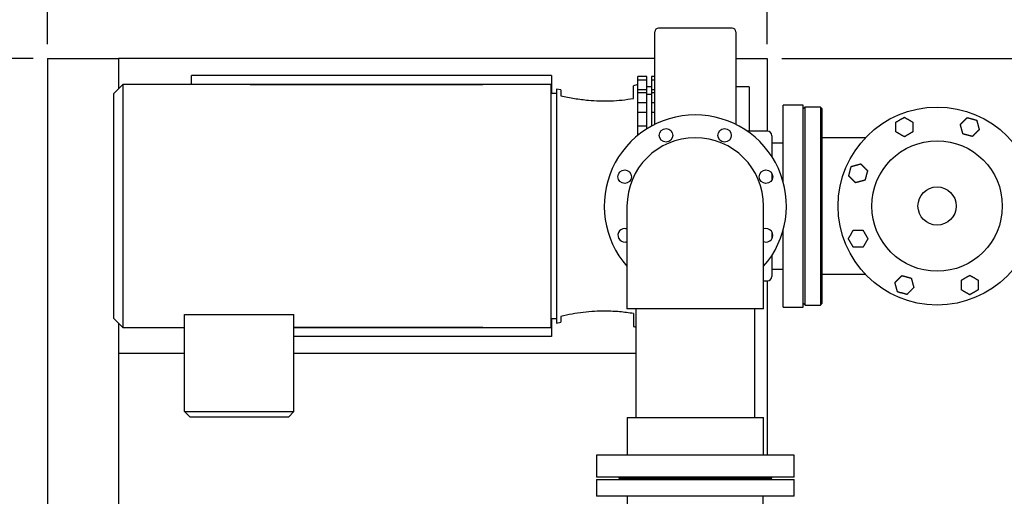
# Model space of a CAD drawing. Units: inches. Extents: x -3 to 341, y -4 to 264.
# Drawn here: x 50 to 104, y 190 to 217 of the extents above; entities that cross this region are included whole.
import ezdxf

# ---------------------------------------------------------------- set-up
doc = ezdxf.new("R2010")
doc.units = ezdxf.units.IN
doc.header["$MEASUREMENT"] = 0
doc.header["$PDSIZE"] = -1
doc.layers.add('DIMENSION', color=7, linetype='Continuous')
doc.dimstyles.get("Standard").update_dxf_attribs({"dimtxt": 0.18, "dimasz": 0.18, "dimexe": 0.18, "dimexo": 0.0625, "dimgap": 0.09, "dimtad": 0, "dimtih": 1, "dimtoh": 1, "dimdec": 4, "dimzin": 0, "dimdsep": 46, "dimtxsty": 'Standard', "dimcen": 0.09, "dimadec": 0, "dimazin": 0, "dimtfac": 1, "dimtdec": 4, "dimtofl": 0, "dimtmove": 0, "dimatfit": 3, "dimfxl": 0, "dimtolj": 1, "dimtzin": 0, "dimarcsym": 0})

# ---------------------------------------------------------------- blocks, each defined once
blk = doc.blocks.new('_D_4')
at = {"layer": 'Defpoints', "color": 0}
for p in [(91.274, 214.427), (110.701, 206.239), (118.228, 206.239)]:
    blk.add_point(p, dxfattribs=at)
at = {"layer": 'DIMENSION', "color": 0, "lineweight": -2}
for p, q in [((92.074, 214.427), (120.228, 214.427)), ((118.228, 212.347), (118.228, 212.293)), ((118.228, 208.319), (118.228, 208.373)), ((111.501, 206.239), (120.228, 206.239))]:
    blk.add_line(p, q, dxfattribs=at)
at = {"layer": 'DIMENSION', "color": 0}
for points in [[(118.575, 212.347), (117.881, 212.347), (118.228, 214.427)], [(117.881, 208.319), (118.575, 208.319), (118.228, 206.239)]]:
    blk.add_solid(points, dxfattribs=at)
at = {"layer": 'DIMENSION', "color": 0, "insert": (118.228, 211.333), "char_height": 2, "attachment_point": 2}
blk.add_mtext('\\A1;8.19', dxfattribs=at)
blk = doc.blocks.new('_D_5')
at = {"layer": 'Defpoints', "color": 0}
for p in [(51.274, 225.881), (51.274, 214.427), (91.274, 214.427)]:
    blk.add_point(p, dxfattribs=at)
at = {"layer": 'DIMENSION', "color": 0, "lineweight": -2}
for p, q in [((51.274, 215.227), (51.274, 227.881)), ((91.274, 215.227), (91.274, 227.881)), ((53.354, 225.881), (66.814, 225.881)), ((89.194, 225.881), (75.734, 225.881))]:
    blk.add_line(p, q, dxfattribs=at)
at = {"layer": 'DIMENSION', "color": 0}
for points in [[(53.354, 226.227), (53.354, 225.534), (51.274, 225.881)], [(89.194, 225.534), (89.194, 226.227), (91.274, 225.881)]]:
    blk.add_solid(points, dxfattribs=at)
at = {"layer": 'DIMENSION', "color": 0, "insert": (71.274, 226.881), "char_height": 2, "attachment_point": 2}
blk.add_mtext('\\A1;40.00', dxfattribs=at)
blk = doc.blocks.new('_D_6')
at = {"layer": 'Defpoints', "color": 0}
for p in [(108.149, 225.881), (91.274, 214.427), (108.149, 211.639)]:
    blk.add_point(p, dxfattribs=at)
at = {"layer": 'DIMENSION', "color": 0, "lineweight": -2}
for p, q in [((91.274, 215.227), (91.274, 227.881)), ((108.149, 212.439), (108.149, 227.881)), ((93.354, 225.881), (95.085, 225.881)), ((106.069, 225.881), (104.338, 225.881))]:
    blk.add_line(p, q, dxfattribs=at)
at = {"layer": 'DIMENSION', "color": 0}
for points in [[(93.354, 226.227), (93.354, 225.534), (91.274, 225.881)], [(106.069, 225.534), (106.069, 226.227), (108.149, 225.881)]]:
    blk.add_solid(points, dxfattribs=at)
at = {"layer": 'DIMENSION', "color": 0, "insert": (99.712, 226.881), "char_height": 2, "attachment_point": 2}
blk.add_mtext('\\A1;16.88', dxfattribs=at)
blk = doc.blocks.new('_D_7')
at = {"layer": 'Defpoints', "color": 0}
for p in [(51.274, 214.427), (41.195, 168.427), (51.274, 168.427)]:
    blk.add_point(p, dxfattribs=at)
at = {"layer": 'DIMENSION', "color": 0, "lineweight": -2}
for p, q in [((50.474, 214.427), (39.195, 214.427)), ((41.195, 212.347), (41.195, 193.387)), ((41.195, 170.507), (41.195, 189.467)), ((50.474, 168.427), (39.195, 168.427))]:
    blk.add_line(p, q, dxfattribs=at)
at = {"layer": 'DIMENSION', "color": 0}
for points in [[(41.542, 212.347), (40.849, 212.347), (41.195, 214.427)], [(40.849, 170.507), (41.542, 170.507), (41.195, 168.427)]]:
    blk.add_solid(points, dxfattribs=at)
at = {"layer": 'DIMENSION', "color": 0, "insert": (41.195, 192.427), "char_height": 2, "attachment_point": 2}
blk.add_mtext('\\A1;46.00', dxfattribs=at)

msp = doc.modelspace()

# ---------------------------------------------------------------- linework, layer by layer
at = {"color": 7, "linetype": 'Continuous', "lineweight": 25}
for p, q in [((85.024, 214.631), (85.024, 215.914)), ((89.324, 216.114), (85.224, 216.114)), ((89.524, 215.914), (89.524, 214.631)), ((51.274, 214.427), (51.274, 168.427)), ((51.274, 214.427), (55.214, 214.427)), ((55.214, 214.427), (55.214, 212.744)), ((85.024, 214.427), (55.214, 214.427)), ((89.524, 214.427), (91.274, 214.427)), ((91.274, 214.427), (91.274, 210.396)), ((59.274, 212.989), (59.274, 213.489)), ((79.274, 213.489), (59.274, 213.489)), ((79.274, 213.489), (79.274, 212.489)), ((84.586, 213.431), (84.086, 213.431)), ((84.086, 213.236), (84.086, 213.431)), ((84.586, 213.236), (84.586, 213.431)), ((85.024, 213.431), (84.837, 213.431)), ((84.837, 213.431), (84.837, 213.236)), ((55.46, 212.989), (54.96, 212.489)), ((79.27, 212.989), (55.46, 212.989)), ((55.46, 212.989), (55.46, 206.239)), ((62.531, 212.989), (75.471, 212.989)), ((79.27, 206.239), (79.27, 212.989)), ((83.836, 212.212), (83.836, 212.923)), ((84.586, 213.236), (84.086, 213.236)), ((84.086, 212.691), (84.086, 213.236)), ((84.586, 212.691), (84.586, 213.236)), ((85.024, 213.236), (84.837, 213.236)), ((84.837, 213.236), (84.837, 212.691)), ((54.96, 206.239), (54.96, 212.489)), ((79.551, 212.489), (79.27, 212.489)), ((79.802, 212.699), (79.551, 212.739)), ((79.551, 212.739), (79.551, 199.739)), ((79.801, 212.699), (79.801, 212.37)), ((84.086, 212.531), (84.086, 212.691)), ((84.586, 212.691), (84.086, 212.691)), ((84.586, 212.531), (84.086, 212.531)), ((84.086, 211.976), (84.086, 212.531)), ((84.837, 212.864), (84.586, 212.864)), ((84.586, 212.531), (84.586, 212.691)), ((84.586, 211.976), (84.586, 212.531)), ((84.837, 212.427), (84.586, 212.427)), ((85.024, 212.691), (84.837, 212.691)), ((84.837, 212.691), (84.837, 212.531)), ((85.024, 212.531), (84.837, 212.531)), ((84.837, 212.531), (84.837, 211.976)), ((90.274, 212.864), (89.524, 212.864)), ((90.274, 212.864), (90.274, 210.396)), ((84.586, 211.976), (84.086, 211.976)), ((84.086, 211.441), (84.086, 211.976)), ((84.586, 211.441), (84.586, 211.976)), ((85.024, 211.976), (84.837, 211.976)), ((84.837, 211.976), (84.837, 211.441)), ((93.274, 211.849), (92.149, 211.849)), ((92.149, 207.604), (92.149, 211.849)), ((93.274, 200.63), (93.274, 211.849)), ((84.086, 210.674), (84.086, 211.441)), ((84.586, 211.441), (84.086, 211.441)), ((84.586, 210.673), (84.586, 211.441)), ((85.024, 211.441), (84.837, 211.441)), ((84.837, 211.441), (84.837, 210.673)), ((93.374, 211.739), (93.274, 211.639)), ((94.224, 211.739), (93.374, 211.739)), ((93.374, 200.739), (93.374, 211.739)), ((94.324, 211.639), (94.224, 211.739)), ((94.224, 211.739), (94.224, 200.739)), ((94.324, 200.839), (94.324, 211.639)), ((84.586, 210.674), (84.086, 210.674)), ((84.086, 210.172), (84.086, 210.674)), ((84.586, 210.529), (84.586, 210.674)), ((91.274, 210.396), (90.165, 210.396)), ((91.524, 210.146), (91.524, 208.99)), ((92.149, 209.739), (91.524, 209.739)), ((96.718, 210.021), (94.324, 210.021)), ((91.524, 208.055), (91.524, 207.676)), ((54.96, 199.989), (54.96, 206.239)), ((55.46, 206.239), (55.46, 199.489)), ((79.27, 199.489), (79.27, 206.239)), ((83.477, 206.239), (83.477, 202.427)), ((91.071, 202.427), (91.071, 206.239)), ((91.524, 204.803), (91.524, 204.423)), ((92.149, 200.63), (92.149, 204.874)), ((91.524, 203.489), (91.524, 202.333)), ((91.524, 202.739), (92.149, 202.739)), ((83.477, 202.427), (83.477, 200.521)), ((91.071, 200.521), (91.071, 202.427)), ((91.071, 202.083), (91.274, 202.083)), ((91.274, 202.083), (91.274, 192.396)), ((94.324, 202.458), (96.718, 202.458)), ((93.274, 200.839), (93.374, 200.739)), ((94.224, 200.739), (94.324, 200.839)), ((87.274, 200.521), (83.477, 200.521)), ((83.962, 200.521), (83.962, 194.489)), ((91.071, 200.521), (87.274, 200.521)), ((90.587, 194.489), (90.587, 200.521)), ((92.149, 200.63), (93.274, 200.63)), ((93.374, 200.739), (94.224, 200.739)), ((54.96, 199.989), (55.46, 199.489)), ((58.887, 200.212), (64.965, 200.212)), ((58.887, 194.823), (58.887, 200.212)), ((64.965, 194.823), (64.965, 200.212)), ((79.27, 199.989), (79.551, 199.989)), ((79.274, 199.989), (79.274, 198.989)), ((79.551, 199.739), (79.802, 199.779)), ((79.801, 200.108), (79.801, 199.78)), ((83.836, 200.267), (83.836, 199.555)), ((55.214, 199.735), (55.214, 168.427)), ((55.214, 199.735), (55.214, 198.052)), ((55.46, 199.489), (58.887, 199.489)), ((64.965, 199.489), (79.27, 199.489)), ((75.471, 199.489), (64.965, 199.489)), ((79.274, 198.989), (64.965, 198.989)), ((58.887, 198.052), (55.214, 198.052)), ((83.962, 198.052), (64.965, 198.052)), ((58.887, 194.823), (64.965, 194.823)), ((59.191, 194.519), (58.887, 194.823)), ((64.661, 194.519), (64.965, 194.823)), ((64.661, 194.519), (59.191, 194.519)), ((83.493, 194.489), (83.493, 192.396)), ((83.493, 194.489), (87.274, 194.489)), ((87.274, 194.489), (91.055, 194.489)), ((91.055, 192.396), (91.055, 194.489)), ((81.774, 192.396), (81.774, 191.177)), ((92.774, 192.396), (81.774, 192.396)), ((92.774, 191.177), (92.774, 192.396)), ((92.774, 191.177), (81.774, 191.177)), ((81.774, 191.052), (81.774, 190.114)), ((81.774, 191.052), (92.774, 191.052)), ((83.024, 191.177), (83.024, 191.114)), ((83.024, 191.114), (87.274, 191.114)), ((83.494, 191.114), (83.494, 191.052)), ((87.274, 191.114), (91.524, 191.114)), ((91.054, 191.052), (91.054, 191.114)), ((91.274, 191.114), (91.274, 191.052)), ((91.524, 191.114), (91.524, 191.177)), ((92.774, 190.114), (92.774, 191.052)), ((92.774, 190.114), (81.774, 190.114)), ((83.494, 190.114), (83.494, 189.554)), ((91.054, 189.554), (91.054, 190.114))]:
    msp.add_line(p, q, dxfattribs=at)
at = {"color": 7, "linetype": 'Continuous', "lineweight": 25, "flags": 128}
msp.add_lwpolyline([(83.477, 204.965), (83.421, 204.981), (83.348, 204.988)], dxfattribs=at)
at = {"color": 7, "linetype": 'Continuous', "lineweight": 25}
for centre, radius in [((100.712, 206.239), 5.5), ((85.648, 210.166), 0.375), ((88.901, 210.166), 0.375), ((100.712, 206.239), 3.625), ((83.348, 207.866), 0.375), ((91.201, 207.866), 0.375), ((100.712, 206.239), 1.062)]:
    msp.add_circle(centre, radius, dxfattribs=at)
for centre, radius, start, end in [((85.224, 215.914), 0.2, 90, 180), ((89.324, 215.914), 0.2, 0, 90), ((87.274, 206.239), 5.063, 90, 221.41), ((87.274, 206.239), 5.063, 318.59, 90), ((91.274, 210.146), 0.25, 0, 90), ((87.274, 206.239), 3.797, 90, 180), ((87.274, 206.239), 3.797, 0, 90), ((83.348, 204.613), 0.375, 90, 290.2246), ((91.201, 204.613), 0.375, 249.7754, 110.2246), ((91.274, 202.333), 0.25, 270, 0)]:
    msp.add_arc(centre, radius, start, end, dxfattribs=at)
for points, knots in [([(85.024, 210.769), (85.024, 210.814), (85.024, 211.09), (85.024, 211.555), (85.024, 212.152), (85.024, 212.691), (85.024, 213.215), (85.024, 213.717), (85.024, 214.195), (85.024, 214.486), (85.024, 214.631)], [0, 0, 0, 0, 0.0327825, 0.2031683, 0.3369391, 0.4704241, 0.6034879, 0.7360637, 0.8681822, 1, 1, 1, 1]), ([(89.524, 214.631), (89.524, 214.472), (89.524, 214.155), (89.524, 213.628), (89.524, 213.074), (89.524, 212.496), (89.524, 211.904), (89.524, 211.324), (89.524, 210.946), (89.524, 210.767)], [0, 0, 0, 0, 0.143747, 0.287873, 0.432559, 0.577812, 0.723515, 0.869466, 1, 1, 1, 1]), ([(84.086, 212.989), (84.004, 212.967), (83.92, 212.944), (83.836, 212.923), (83.835, 212.923)], [0, 0, 0, 0, 0.987523, 1, 1, 1, 1]), ([(79.801, 212.37), (79.926, 212.342), (80.178, 212.284), (80.559, 212.215), (80.943, 212.158), (81.407, 212.107), (81.951, 212.074), (82.578, 212.078), (83.208, 212.12), (83.626, 212.181), (83.836, 212.212)], [0, 0, 0, 0, 0.095035, 0.190171, 0.285641, 0.381237, 0.534438, 0.688229, 0.843821, 1, 1, 1, 1]), ([(98.425, 210.898), (98.432, 210.902), (98.444, 210.909), (98.467, 210.923), (98.49, 210.936), (98.516, 210.951), (98.537, 210.963), (98.559, 210.976), (98.582, 210.989), (98.608, 211.004), (98.636, 211.02), (98.667, 211.038), (98.701, 211.057), (98.737, 211.078), (98.767, 211.096), (98.796, 211.113), (98.822, 211.127), (98.846, 211.141), (98.864, 211.152), (98.876, 211.158), (98.886, 211.164), (98.892, 211.168), (98.894, 211.169)], [0, 0, 0, 0, 0.055862, 0.097529, 0.160417, 0.207409, 0.257168, 0.289249, 0.346591, 0.394526, 0.447079, 0.513277, 0.585934, 0.648776, 0.734354, 0.766908, 0.83004, 0.893741, 0.922005, 0.950571, 0.979415, 1, 1, 1, 1]), ([(98.425, 210.357), (98.425, 210.358), (98.425, 210.36), (98.425, 210.363), (98.425, 210.369), (98.425, 210.375), (98.425, 210.381), (98.425, 210.387), (98.425, 210.395), (98.425, 210.401), (98.425, 210.407), (98.425, 210.414), (98.425, 210.423), (98.425, 210.435), (98.425, 210.447), (98.425, 210.459), (98.425, 210.47), (98.425, 210.481), (98.425, 210.49), (98.425, 210.5), (98.425, 210.51), (98.425, 210.523), (98.425, 210.539), (98.425, 210.556), (98.425, 210.573), (98.425, 210.588), (98.425, 210.603), (98.425, 210.615), (98.425, 210.628), (98.425, 210.64), (98.425, 210.652), (98.425, 210.666), (98.425, 210.681), (98.425, 210.698), (98.425, 210.715), (98.425, 210.73), (98.425, 210.744), (98.425, 210.754), (98.425, 210.763), (98.425, 210.772), (98.425, 210.783), (98.425, 210.794), (98.425, 210.806), (98.425, 210.818), (98.425, 210.83), (98.425, 210.839), (98.425, 210.846), (98.425, 210.853), (98.425, 210.861), (98.425, 210.868), (98.425, 210.875), (98.425, 210.882), (98.425, 210.891), (98.425, 210.896), (98.425, 210.898)], [0, 0, 0, 0, 0.004068, 0.016287, 0.027423, 0.042286, 0.053521, 0.06869, 0.08015, 0.099296, 0.107, 0.117359, 0.13808, 0.158801, 0.179736, 0.204479, 0.225745, 0.239914, 0.261246, 0.275506, 0.289471, 0.317404, 0.345337, 0.373352, 0.406157, 0.434295, 0.453051, 0.481215, 0.500005, 0.518396, 0.545986, 0.564378, 0.591991, 0.624265, 0.651971, 0.679684, 0.707447, 0.721364, 0.735243, 0.756069, 0.769951, 0.79083, 0.815339, 0.836463, 0.857603, 0.878886, 0.889626, 0.898936, 0.917586, 0.933212, 0.942645, 0.964732, 0.979382, 1, 1, 1, 1]), ([(98.894, 211.169), (98.896, 211.168), (98.904, 211.163), (98.918, 211.155), (98.933, 211.146), (98.949, 211.137), (98.966, 211.127), (98.983, 211.118), (98.998, 211.109), (99.02, 211.096), (99.049, 211.08), (99.084, 211.059), (99.118, 211.04), (99.15, 211.021), (99.179, 211.004), (99.204, 210.99), (99.227, 210.977), (99.245, 210.966), (99.264, 210.955), (99.287, 210.942), (99.308, 210.93), (99.327, 210.919), (99.345, 210.909), (99.356, 210.902), (99.363, 210.898)], [0, 0, 0, 0, 0.020584, 0.062943, 0.106213, 0.127137, 0.169281, 0.211779, 0.233092, 0.264203, 0.346736, 0.408169, 0.480143, 0.547226, 0.606313, 0.65619, 0.698086, 0.742814, 0.768343, 0.817118, 0.881639, 0.902461, 0.948682, 1, 1, 1, 1]), ([(99.363, 210.898), (99.363, 210.898), (99.363, 210.896), (99.363, 210.892), (99.363, 210.887), (99.363, 210.881), (99.363, 210.875), (99.363, 210.868), (99.363, 210.861), (99.363, 210.854), (99.363, 210.848), (99.363, 210.841), (99.363, 210.832), (99.363, 210.821), (99.363, 210.809), (99.363, 210.796), (99.363, 210.785), (99.363, 210.775), (99.363, 210.765), (99.363, 210.756), (99.363, 210.745), (99.363, 210.732), (99.363, 210.716), (99.363, 210.699), (99.363, 210.682), (99.363, 210.667), (99.363, 210.653), (99.363, 210.64), (99.363, 210.628), (99.363, 210.615), (99.363, 210.603), (99.363, 210.589), (99.363, 210.574), (99.363, 210.557), (99.363, 210.541), (99.363, 210.525), (99.363, 210.512), (99.363, 210.501), (99.363, 210.492), (99.363, 210.483), (99.363, 210.473), (99.363, 210.462), (99.363, 210.449), (99.363, 210.437), (99.363, 210.426), (99.363, 210.416), (99.363, 210.409), (99.363, 210.402), (99.363, 210.395), (99.363, 210.388), (99.363, 210.38), (99.363, 210.373), (99.363, 210.365), (99.363, 210.36), (99.363, 210.357)], [0, 0, 0, 0, 0.004068, 0.016287, 0.027423, 0.042286, 0.053521, 0.06869, 0.08015, 0.099296, 0.107, 0.117359, 0.13808, 0.158801, 0.179736, 0.204479, 0.225745, 0.239914, 0.261246, 0.275506, 0.289471, 0.317404, 0.345337, 0.373352, 0.406157, 0.434295, 0.453051, 0.481215, 0.500005, 0.518396, 0.545986, 0.564378, 0.591991, 0.624265, 0.651971, 0.679684, 0.707447, 0.721364, 0.735243, 0.756069, 0.769951, 0.79083, 0.815339, 0.836463, 0.857603, 0.878886, 0.889626, 0.898936, 0.917586, 0.933212, 0.942645, 0.964732, 0.979382, 1, 1, 1, 1]), ([(102.007, 210.768), (102.007, 210.768), (102.008, 210.77), (102.011, 210.772), (102.015, 210.776), (102.019, 210.78), (102.023, 210.785), (102.028, 210.789), (102.033, 210.794), (102.038, 210.799), (102.042, 210.803), (102.047, 210.808), (102.053, 210.815), (102.062, 210.823), (102.07, 210.831), (102.078, 210.84), (102.086, 210.848), (102.094, 210.855), (102.101, 210.862), (102.108, 210.869), (102.116, 210.877), (102.125, 210.886), (102.136, 210.897), (102.147, 210.909), (102.159, 210.92), (102.17, 210.931), (102.18, 210.941), (102.189, 210.95), (102.198, 210.959), (102.207, 210.968), (102.216, 210.977), (102.226, 210.987), (102.236, 210.998), (102.248, 211.009), (102.259, 211.02), (102.271, 211.032), (102.28, 211.041), (102.287, 211.048), (102.293, 211.054), (102.3, 211.061), (102.308, 211.069), (102.316, 211.077), (102.324, 211.085), (102.333, 211.094), (102.341, 211.102), (102.348, 211.109), (102.353, 211.114), (102.357, 211.118), (102.362, 211.123), (102.368, 211.129), (102.373, 211.135), (102.379, 211.14), (102.384, 211.145), (102.387, 211.149), (102.389, 211.151)], [0, 0, 0, 0, 0.004068, 0.016287, 0.02487, 0.040696, 0.054529, 0.068017, 0.082558, 0.098602, 0.107, 0.117353, 0.138083, 0.15911, 0.180951, 0.202963, 0.22331, 0.241712, 0.259039, 0.275505, 0.294706, 0.318278, 0.345663, 0.374858, 0.404117, 0.431071, 0.455405, 0.478286, 0.500004, 0.521269, 0.543686, 0.56755, 0.594026, 0.62284, 0.651687, 0.679702, 0.707468, 0.721362, 0.732639, 0.753465, 0.772363, 0.792409, 0.814288, 0.836256, 0.857658, 0.878946, 0.889624, 0.898748, 0.916056, 0.931481, 0.94699, 0.964732, 0.980315, 1, 1, 1, 1]), ([(102.147, 210.245), (102.146, 210.248), (102.144, 210.256), (102.14, 210.272), (102.133, 210.296), (102.126, 210.322), (102.12, 210.344), (102.114, 210.366), (102.108, 210.391), (102.099, 210.423), (102.09, 210.458), (102.08, 210.494), (102.07, 210.53), (102.062, 210.562), (102.054, 210.591), (102.047, 210.616), (102.042, 210.637), (102.036, 210.658), (102.03, 210.679), (102.025, 210.699), (102.021, 210.714), (102.017, 210.728), (102.012, 210.748), (102.008, 210.761), (102.007, 210.768)], [0, 0, 0, 0, 0.020584, 0.063003, 0.106213, 0.169301, 0.211758, 0.233058, 0.290367, 0.348272, 0.410762, 0.47888, 0.54519, 0.603975, 0.65416, 0.698757, 0.742785, 0.767725, 0.815493, 0.859642, 0.880961, 0.902465, 0.9473, 1, 1, 1, 1]), ([(102.389, 211.151), (102.397, 211.149), (102.41, 211.145), (102.436, 211.138), (102.462, 211.131), (102.491, 211.123), (102.514, 211.117), (102.538, 211.111), (102.564, 211.104), (102.594, 211.096), (102.625, 211.087), (102.66, 211.078), (102.696, 211.068), (102.731, 211.059), (102.765, 211.05), (102.798, 211.041), (102.832, 211.032), (102.859, 211.025), (102.878, 211.02), (102.892, 211.016), (102.903, 211.013), (102.909, 211.011), (102.912, 211.01)], [0, 0, 0, 0, 0.055891, 0.097528, 0.161574, 0.208273, 0.257165, 0.287522, 0.344223, 0.39567, 0.450478, 0.514876, 0.583463, 0.647305, 0.707121, 0.766909, 0.830069, 0.893742, 0.922035, 0.9506, 0.979415, 1, 1, 1, 1]), ([(102.912, 211.01), (102.913, 211.008), (102.915, 211), (102.919, 210.984), (102.926, 210.96), (102.933, 210.934), (102.939, 210.911), (102.945, 210.889), (102.951, 210.865), (102.96, 210.832), (102.969, 210.797), (102.979, 210.761), (102.989, 210.725), (102.997, 210.693), (103.005, 210.665), (103.012, 210.639), (103.017, 210.619), (103.023, 210.598), (103.028, 210.577), (103.034, 210.557), (103.038, 210.542), (103.042, 210.527), (103.047, 210.508), (103.05, 210.495), (103.052, 210.488)], [0, 0, 0, 0, 0.020584, 0.063003, 0.106213, 0.169301, 0.211758, 0.233058, 0.290367, 0.348272, 0.410762, 0.47888, 0.54519, 0.603975, 0.65416, 0.698757, 0.742785, 0.767725, 0.815493, 0.859642, 0.880961, 0.902465, 0.9473, 1, 1, 1, 1]), ([(98.894, 210.086), (98.892, 210.088), (98.884, 210.092), (98.87, 210.1), (98.854, 210.109), (98.838, 210.119), (98.822, 210.128), (98.805, 210.138), (98.79, 210.147), (98.768, 210.159), (98.739, 210.176), (98.703, 210.196), (98.67, 210.216), (98.637, 210.235), (98.608, 210.251), (98.584, 210.266), (98.561, 210.279), (98.543, 210.289), (98.523, 210.3), (98.501, 210.313), (98.48, 210.325), (98.46, 210.337), (98.443, 210.347), (98.431, 210.354), (98.425, 210.357)], [0, 0, 0, 0, 0.020584, 0.062943, 0.106213, 0.127137, 0.169281, 0.211779, 0.233092, 0.264203, 0.346736, 0.408169, 0.480143, 0.547226, 0.606313, 0.65619, 0.698086, 0.742814, 0.768343, 0.817118, 0.881639, 0.902461, 0.948682, 1, 1, 1, 1]), ([(99.363, 210.357), (99.356, 210.353), (99.344, 210.346), (99.321, 210.333), (99.297, 210.319), (99.272, 210.305), (99.251, 210.293), (99.228, 210.28), (99.206, 210.267), (99.18, 210.252), (99.152, 210.236), (99.121, 210.217), (99.087, 210.198), (99.051, 210.177), (99.021, 210.16), (98.992, 210.143), (98.966, 210.128), (98.942, 210.114), (98.924, 210.104), (98.912, 210.097), (98.902, 210.091), (98.896, 210.088), (98.894, 210.086)], [0, 0, 0, 0, 0.0558623, 0.0975286, 0.1604174, 0.2074087, 0.2571677, 0.2892487, 0.3465909, 0.394526, 0.4470787, 0.5132767, 0.585934, 0.6487763, 0.7343544, 0.7669079, 0.83004, 0.8937414, 0.9220054, 0.9505708, 0.9794152, 1, 1, 1, 1]), ([(102.669, 210.105), (102.665, 210.106), (102.652, 210.11), (102.626, 210.117), (102.596, 210.125), (102.568, 210.132), (102.538, 210.14), (102.506, 210.149), (102.471, 210.158), (102.439, 210.167), (102.409, 210.175), (102.381, 210.182), (102.355, 210.189), (102.33, 210.196), (102.298, 210.204), (102.267, 210.213), (102.231, 210.222), (102.204, 210.23), (102.18, 210.236), (102.167, 210.24), (102.156, 210.243), (102.149, 210.244), (102.147, 210.245)], [0, 0, 0, 0, 0.034418, 0.09754, 0.161931, 0.208583, 0.257183, 0.329284, 0.384082, 0.444118, 0.501647, 0.550608, 0.594344, 0.640575, 0.690704, 0.766937, 0.808994, 0.893737, 0.921959, 0.950525, 0.979414, 1, 1, 1, 1]), ([(103.052, 210.488), (103.052, 210.487), (103.05, 210.486), (103.048, 210.483), (103.044, 210.48), (103.04, 210.476), (103.036, 210.471), (103.031, 210.466), (103.026, 210.461), (103.021, 210.456), (103.017, 210.452), (103.012, 210.447), (103.005, 210.441), (102.997, 210.433), (102.989, 210.424), (102.981, 210.416), (102.973, 210.408), (102.965, 210.401), (102.958, 210.394), (102.951, 210.387), (102.943, 210.379), (102.934, 210.369), (102.923, 210.358), (102.911, 210.347), (102.9, 210.335), (102.889, 210.325), (102.879, 210.315), (102.87, 210.305), (102.861, 210.296), (102.852, 210.288), (102.843, 210.278), (102.833, 210.269), (102.822, 210.258), (102.811, 210.247), (102.8, 210.235), (102.788, 210.224), (102.779, 210.214), (102.772, 210.207), (102.766, 210.201), (102.759, 210.194), (102.751, 210.186), (102.743, 210.178), (102.735, 210.17), (102.726, 210.162), (102.718, 210.153), (102.711, 210.147), (102.706, 210.142), (102.702, 210.137), (102.697, 210.132), (102.691, 210.126), (102.685, 210.121), (102.68, 210.116), (102.675, 210.11), (102.671, 210.107), (102.669, 210.105)], [0, 0, 0, 0, 0.004068, 0.016287, 0.02487, 0.040696, 0.054529, 0.068017, 0.082558, 0.098602, 0.107, 0.117353, 0.138083, 0.15911, 0.180951, 0.202963, 0.22331, 0.241712, 0.259039, 0.275505, 0.294706, 0.318278, 0.345663, 0.374858, 0.404117, 0.431071, 0.455405, 0.478286, 0.500004, 0.521269, 0.543686, 0.56755, 0.594026, 0.62284, 0.651687, 0.679702, 0.707468, 0.721362, 0.732639, 0.753465, 0.772363, 0.792409, 0.814288, 0.836256, 0.857658, 0.878946, 0.889624, 0.898748, 0.916056, 0.931481, 0.94699, 0.964732, 0.980315, 1, 1, 1, 1]), ([(95.94, 208.44), (95.943, 208.44), (95.951, 208.443), (95.967, 208.447), (95.984, 208.452), (96.002, 208.456), (96.021, 208.461), (96.04, 208.466), (96.057, 208.471), (96.081, 208.477), (96.113, 208.486), (96.153, 208.497), (96.19, 208.507), (96.227, 208.516), (96.259, 208.525), (96.287, 208.533), (96.312, 208.539), (96.332, 208.545), (96.354, 208.551), (96.379, 208.557), (96.402, 208.563), (96.424, 208.569), (96.443, 208.574), (96.456, 208.578), (96.463, 208.58)], [0, 0, 0, 0, 0.020584, 0.062943, 0.106213, 0.127137, 0.169281, 0.211779, 0.233092, 0.264203, 0.346736, 0.408169, 0.480143, 0.547226, 0.606313, 0.65619, 0.698086, 0.742814, 0.768343, 0.817118, 0.881639, 0.902461, 0.948682, 1, 1, 1, 1]), ([(96.463, 208.58), (96.465, 208.578), (96.467, 208.576), (96.471, 208.572), (96.475, 208.568), (96.48, 208.563), (96.485, 208.558), (96.49, 208.553), (96.495, 208.549), (96.499, 208.544), (96.504, 208.54), (96.51, 208.533), (96.518, 208.525), (96.527, 208.517), (96.535, 208.508), (96.543, 208.5), (96.551, 208.493), (96.557, 208.486), (96.564, 208.479), (96.572, 208.471), (96.581, 208.462), (96.592, 208.451), (96.604, 208.439), (96.616, 208.427), (96.627, 208.417), (96.637, 208.407), (96.646, 208.397), (96.655, 208.389), (96.663, 208.38), (96.672, 208.371), (96.682, 208.361), (96.693, 208.35), (96.704, 208.339), (96.716, 208.327), (96.727, 208.316), (96.737, 208.307), (96.744, 208.299), (96.75, 208.293), (96.757, 208.286), (96.764, 208.279), (96.772, 208.271), (96.781, 208.262), (96.789, 208.254), (96.798, 208.246), (96.804, 208.239), (96.809, 208.234), (96.814, 208.229), (96.819, 208.224), (96.825, 208.219), (96.83, 208.213), (96.835, 208.208), (96.84, 208.203), (96.844, 208.199), (96.846, 208.198), (96.846, 208.197)], [0, 0, 0, 0, 0.016284, 0.02556, 0.041372, 0.054498, 0.067756, 0.082064, 0.098355, 0.106998, 0.117353, 0.138072, 0.158848, 0.180681, 0.203603, 0.223966, 0.2417, 0.259474, 0.275503, 0.292959, 0.317399, 0.345353, 0.374545, 0.404986, 0.431945, 0.455399, 0.478867, 0.500001, 0.520691, 0.543682, 0.566679, 0.593151, 0.623117, 0.651967, 0.67969, 0.707458, 0.721359, 0.733503, 0.754327, 0.771694, 0.791729, 0.814483, 0.836458, 0.857628, 0.878924, 0.88962, 0.898934, 0.916819, 0.931655, 0.945796, 0.964728, 0.980856, 0.994836, 1, 1, 1, 1]), ([(95.8, 207.917), (95.802, 207.923), (95.806, 207.937), (95.813, 207.962), (95.82, 207.99), (95.828, 208.018), (95.834, 208.041), (95.841, 208.067), (95.847, 208.092), (95.855, 208.121), (95.863, 208.152), (95.873, 208.187), (95.883, 208.224), (95.894, 208.265), (95.902, 208.298), (95.911, 208.331), (95.919, 208.359), (95.926, 208.386), (95.931, 208.406), (95.935, 208.419), (95.938, 208.431), (95.94, 208.437), (95.94, 208.44)], [0, 0, 0, 0, 0.0482027, 0.097547, 0.1604344, 0.2074248, 0.2571828, 0.2892631, 0.3466041, 0.3945383, 0.44709, 0.5132866, 0.5859424, 0.6487835, 0.7343598, 0.7669126, 0.8300434, 0.8937435, 0.922007, 0.9505718, 0.9794156, 1, 1, 1, 1]), ([(96.846, 208.197), (96.844, 208.191), (96.841, 208.178), (96.834, 208.152), (96.827, 208.124), (96.819, 208.096), (96.813, 208.073), (96.806, 208.047), (96.799, 208.022), (96.791, 207.993), (96.783, 207.962), (96.774, 207.927), (96.764, 207.89), (96.753, 207.849), (96.744, 207.816), (96.735, 207.783), (96.728, 207.755), (96.72, 207.728), (96.715, 207.708), (96.711, 207.695), (96.708, 207.683), (96.707, 207.677), (96.706, 207.674)], [0, 0, 0, 0, 0.0482027, 0.097547, 0.1604344, 0.2074248, 0.2571828, 0.2892631, 0.3466041, 0.3945383, 0.44709, 0.5132866, 0.5859424, 0.6487835, 0.7343598, 0.7669126, 0.8300434, 0.8937435, 0.922007, 0.9505718, 0.9794156, 1, 1, 1, 1]), ([(96.183, 207.534), (96.182, 207.536), (96.179, 207.538), (96.175, 207.542), (96.171, 207.546), (96.166, 207.551), (96.162, 207.556), (96.157, 207.561), (96.152, 207.565), (96.148, 207.57), (96.143, 207.575), (96.136, 207.581), (96.128, 207.589), (96.12, 207.598), (96.111, 207.606), (96.103, 207.614), (96.096, 207.621), (96.089, 207.628), (96.082, 207.635), (96.074, 207.643), (96.065, 207.652), (96.054, 207.663), (96.042, 207.675), (96.031, 207.687), (96.02, 207.698), (96.01, 207.708), (96.001, 207.717), (95.992, 207.726), (95.983, 207.734), (95.974, 207.743), (95.964, 207.753), (95.954, 207.764), (95.942, 207.775), (95.93, 207.787), (95.919, 207.798), (95.91, 207.808), (95.903, 207.815), (95.896, 207.821), (95.89, 207.828), (95.882, 207.835), (95.874, 207.843), (95.866, 207.852), (95.857, 207.86), (95.849, 207.869), (95.842, 207.875), (95.837, 207.88), (95.832, 207.885), (95.827, 207.89), (95.822, 207.895), (95.817, 207.901), (95.811, 207.906), (95.806, 207.911), (95.803, 207.915), (95.801, 207.916), (95.8, 207.917)], [0, 0, 0, 0, 0.016284, 0.02556, 0.041372, 0.054498, 0.067756, 0.082064, 0.098355, 0.106998, 0.117353, 0.138072, 0.158848, 0.180681, 0.203603, 0.223966, 0.2417, 0.259474, 0.275503, 0.292959, 0.317399, 0.345353, 0.374545, 0.404986, 0.431945, 0.455399, 0.478867, 0.500001, 0.520691, 0.543682, 0.566679, 0.593151, 0.623117, 0.651967, 0.67969, 0.707458, 0.721359, 0.733503, 0.754327, 0.771694, 0.791729, 0.814483, 0.836458, 0.857628, 0.878924, 0.88962, 0.898934, 0.916819, 0.931655, 0.945796, 0.964728, 0.980856, 0.994836, 1, 1, 1, 1]), ([(96.706, 207.674), (96.703, 207.674), (96.695, 207.671), (96.679, 207.667), (96.662, 207.663), (96.644, 207.658), (96.626, 207.653), (96.607, 207.648), (96.59, 207.643), (96.565, 207.637), (96.533, 207.628), (96.493, 207.617), (96.456, 207.607), (96.42, 207.598), (96.387, 207.589), (96.36, 207.582), (96.335, 207.575), (96.314, 207.569), (96.293, 207.564), (96.268, 207.557), (96.244, 207.551), (96.222, 207.545), (96.203, 207.54), (96.19, 207.536), (96.183, 207.534)], [0, 0, 0, 0, 0.020584, 0.062943, 0.106213, 0.127137, 0.169281, 0.211779, 0.233092, 0.264203, 0.346736, 0.408169, 0.480143, 0.547226, 0.606313, 0.65619, 0.698086, 0.742814, 0.768343, 0.817118, 0.881639, 0.902461, 0.948682, 1, 1, 1, 1]), ([(95.782, 204.422), (95.783, 204.424), (95.788, 204.431), (95.796, 204.446), (95.805, 204.461), (95.814, 204.477), (95.824, 204.494), (95.833, 204.51), (95.842, 204.526), (95.855, 204.548), (95.871, 204.577), (95.892, 204.612), (95.911, 204.645), (95.93, 204.678), (95.947, 204.707), (95.961, 204.732), (95.974, 204.754), (95.985, 204.773), (95.996, 204.792), (96.009, 204.814), (96.021, 204.835), (96.032, 204.855), (96.042, 204.872), (96.049, 204.884), (96.053, 204.89)], [0, 0, 0, 0, 0.020584, 0.062943, 0.106213, 0.127137, 0.169281, 0.211779, 0.233092, 0.264203, 0.346736, 0.408169, 0.480143, 0.547226, 0.606313, 0.65619, 0.698086, 0.742814, 0.768343, 0.817118, 0.881639, 0.902461, 0.948682, 1, 1, 1, 1]), ([(96.053, 204.89), (96.053, 204.89), (96.055, 204.89), (96.059, 204.89), (96.064, 204.89), (96.07, 204.89), (96.076, 204.89), (96.083, 204.89), (96.09, 204.89), (96.097, 204.89), (96.103, 204.89), (96.11, 204.89), (96.119, 204.89), (96.13, 204.89), (96.142, 204.89), (96.155, 204.89), (96.166, 204.89), (96.176, 204.89), (96.186, 204.89), (96.195, 204.89), (96.206, 204.89), (96.219, 204.89), (96.235, 204.89), (96.252, 204.89), (96.269, 204.89), (96.284, 204.89), (96.298, 204.89), (96.311, 204.89), (96.323, 204.89), (96.336, 204.89), (96.348, 204.89), (96.362, 204.89), (96.377, 204.89), (96.393, 204.89), (96.41, 204.89), (96.426, 204.89), (96.439, 204.89), (96.45, 204.89), (96.459, 204.89), (96.468, 204.89), (96.478, 204.89), (96.489, 204.89), (96.502, 204.89), (96.514, 204.89), (96.525, 204.89), (96.535, 204.89), (96.542, 204.89), (96.549, 204.89), (96.556, 204.89), (96.563, 204.89), (96.571, 204.89), (96.578, 204.89), (96.586, 204.89), (96.591, 204.89), (96.594, 204.89)], [0, 0, 0, 0, 0.0040682, 0.0162866, 0.0274229, 0.0422859, 0.0535207, 0.0686896, 0.0801503, 0.099296, 0.1070001, 0.1173585, 0.1380805, 0.158801, 0.1797363, 0.2044793, 0.2257448, 0.2399139, 0.2612459, 0.2755056, 0.2894712, 0.3174043, 0.3453367, 0.3733524, 0.4061573, 0.4342952, 0.453051, 0.4812145, 0.5000049, 0.5183959, 0.5459863, 0.5643782, 0.5919911, 0.6242647, 0.6519715, 0.6796835, 0.7074471, 0.7213637, 0.7352428, 0.7560692, 0.7699505, 0.7908301, 0.8153389, 0.8364634, 0.8576028, 0.8788863, 0.8896258, 0.8989364, 0.9175862, 0.9332118, 0.9426449, 0.9647322, 0.979382, 1, 1, 1, 1]), ([(96.594, 204.89), (96.598, 204.884), (96.605, 204.872), (96.618, 204.848), (96.632, 204.825), (96.646, 204.8), (96.658, 204.779), (96.671, 204.756), (96.684, 204.733), (96.699, 204.707), (96.715, 204.68), (96.734, 204.648), (96.753, 204.615), (96.774, 204.578), (96.791, 204.549), (96.808, 204.519), (96.823, 204.494), (96.837, 204.47), (96.847, 204.452), (96.854, 204.44), (96.86, 204.43), (96.863, 204.424), (96.864, 204.422)], [0, 0, 0, 0, 0.055862, 0.097529, 0.160417, 0.207409, 0.257168, 0.289249, 0.346591, 0.394526, 0.447079, 0.513277, 0.585934, 0.648776, 0.734354, 0.766908, 0.83004, 0.893741, 0.922005, 0.950571, 0.979415, 1, 1, 1, 1]), ([(96.053, 203.953), (96.05, 203.957), (96.044, 203.968), (96.03, 203.992), (96.015, 204.018), (96, 204.044), (95.985, 204.071), (95.968, 204.099), (95.95, 204.13), (95.933, 204.159), (95.917, 204.188), (95.903, 204.212), (95.89, 204.234), (95.877, 204.257), (95.863, 204.282), (95.851, 204.302), (95.838, 204.325), (95.824, 204.349), (95.808, 204.376), (95.796, 204.397), (95.788, 204.412), (95.783, 204.419), (95.782, 204.422)], [0, 0, 0, 0, 0.034407, 0.097538, 0.160804, 0.207924, 0.257181, 0.32732, 0.382039, 0.444964, 0.504528, 0.552569, 0.592758, 0.639283, 0.690981, 0.741592, 0.766944, 0.830078, 0.893781, 0.936113, 0.979415, 1, 1, 1, 1]), ([(96.864, 204.422), (96.863, 204.419), (96.859, 204.412), (96.851, 204.398), (96.842, 204.382), (96.832, 204.366), (96.823, 204.35), (96.813, 204.333), (96.804, 204.317), (96.792, 204.295), (96.775, 204.267), (96.754, 204.231), (96.735, 204.198), (96.716, 204.165), (96.7, 204.136), (96.685, 204.111), (96.672, 204.089), (96.662, 204.07), (96.651, 204.051), (96.638, 204.029), (96.626, 204.008), (96.614, 203.988), (96.604, 203.971), (96.597, 203.959), (96.594, 203.953)], [0, 0, 0, 0, 0.020584, 0.062943, 0.106213, 0.127137, 0.169281, 0.211779, 0.233092, 0.264203, 0.346736, 0.408169, 0.480143, 0.547226, 0.606313, 0.65619, 0.698086, 0.742814, 0.768343, 0.817118, 0.881639, 0.902461, 0.948682, 1, 1, 1, 1]), ([(96.594, 203.953), (96.593, 203.953), (96.591, 203.953), (96.587, 203.953), (96.582, 203.953), (96.576, 203.953), (96.57, 203.953), (96.564, 203.953), (96.556, 203.953), (96.55, 203.953), (96.544, 203.953), (96.537, 203.953), (96.528, 203.953), (96.516, 203.953), (96.504, 203.953), (96.492, 203.953), (96.481, 203.953), (96.47, 203.953), (96.461, 203.953), (96.451, 203.953), (96.441, 203.953), (96.428, 203.953), (96.412, 203.953), (96.395, 203.953), (96.378, 203.953), (96.363, 203.953), (96.348, 203.953), (96.336, 203.953), (96.323, 203.953), (96.311, 203.953), (96.299, 203.953), (96.285, 203.953), (96.27, 203.953), (96.253, 203.953), (96.236, 203.953), (96.22, 203.953), (96.207, 203.953), (96.197, 203.953), (96.188, 203.953), (96.179, 203.953), (96.168, 203.953), (96.157, 203.953), (96.145, 203.953), (96.133, 203.953), (96.121, 203.953), (96.112, 203.953), (96.104, 203.953), (96.098, 203.953), (96.09, 203.953), (96.083, 203.953), (96.076, 203.953), (96.068, 203.953), (96.06, 203.953), (96.055, 203.953), (96.053, 203.953)], [0, 0, 0, 0, 0.004068, 0.016287, 0.027423, 0.042286, 0.053521, 0.06869, 0.08015, 0.099296, 0.107, 0.117359, 0.13808, 0.158801, 0.179736, 0.204479, 0.225745, 0.239914, 0.261246, 0.275506, 0.289471, 0.317404, 0.345337, 0.373352, 0.406157, 0.434295, 0.453051, 0.481215, 0.500005, 0.518396, 0.545986, 0.564378, 0.591991, 0.624265, 0.651971, 0.679684, 0.707447, 0.721364, 0.735243, 0.756069, 0.769951, 0.79083, 0.815339, 0.836463, 0.857603, 0.878886, 0.889626, 0.898936, 0.917586, 0.933212, 0.942645, 0.964732, 0.979382, 1, 1, 1, 1]), ([(98.371, 201.991), (98.373, 201.992), (98.375, 201.995), (98.379, 201.999), (98.383, 202.003), (98.388, 202.008), (98.392, 202.012), (98.398, 202.017), (98.402, 202.022), (98.407, 202.026), (98.411, 202.031), (98.418, 202.038), (98.426, 202.046), (98.434, 202.054), (98.443, 202.063), (98.451, 202.071), (98.458, 202.078), (98.465, 202.085), (98.472, 202.092), (98.48, 202.1), (98.489, 202.109), (98.5, 202.12), (98.512, 202.132), (98.524, 202.143), (98.534, 202.154), (98.544, 202.164), (98.554, 202.173), (98.562, 202.182), (98.571, 202.191), (98.58, 202.2), (98.59, 202.21), (98.601, 202.221), (98.612, 202.232), (98.624, 202.244), (98.635, 202.255), (98.644, 202.264), (98.652, 202.271), (98.658, 202.278), (98.665, 202.284), (98.672, 202.292), (98.68, 202.3), (98.689, 202.308), (98.697, 202.317), (98.705, 202.325), (98.712, 202.332), (98.717, 202.337), (98.722, 202.342), (98.727, 202.347), (98.732, 202.352), (98.738, 202.358), (98.743, 202.363), (98.748, 202.368), (98.752, 202.371), (98.753, 202.373), (98.754, 202.374)], [0, 0, 0, 0, 0.0162843, 0.0255597, 0.0413717, 0.0544977, 0.0677564, 0.0820645, 0.0983545, 0.1069976, 0.1173528, 0.1380721, 0.1588476, 0.1806808, 0.2036032, 0.2239662, 0.2417004, 0.2594737, 0.2755025, 0.2929587, 0.3173988, 0.3453526, 0.3745446, 0.4049856, 0.4319454, 0.4553987, 0.4788669, 0.5000009, 0.5206912, 0.5436821, 0.5666787, 0.5931507, 0.623117, 0.6519667, 0.6796897, 0.7074577, 0.7213587, 0.7335034, 0.7543267, 0.7716936, 0.7917289, 0.8144834, 0.8364576, 0.8576281, 0.8789242, 0.88962, 0.8989337, 0.9168189, 0.9316552, 0.9457955, 0.9647278, 0.9808562, 0.9948363, 1, 1, 1, 1]), ([(98.511, 201.468), (98.51, 201.471), (98.508, 201.479), (98.504, 201.495), (98.499, 201.512), (98.495, 201.53), (98.49, 201.548), (98.485, 201.567), (98.48, 201.584), (98.473, 201.609), (98.465, 201.641), (98.454, 201.681), (98.444, 201.718), (98.435, 201.754), (98.426, 201.787), (98.418, 201.814), (98.412, 201.839), (98.406, 201.86), (98.4, 201.881), (98.394, 201.906), (98.387, 201.93), (98.382, 201.952), (98.376, 201.971), (98.373, 201.984), (98.371, 201.991)], [0, 0, 0, 0, 0.020584, 0.062943, 0.106213, 0.127137, 0.169281, 0.211779, 0.233092, 0.264203, 0.346736, 0.408169, 0.480143, 0.547226, 0.606313, 0.65619, 0.698086, 0.742814, 0.768343, 0.817118, 0.881639, 0.902461, 0.948682, 1, 1, 1, 1]), ([(98.754, 202.374), (98.76, 202.372), (98.773, 202.368), (98.799, 202.362), (98.827, 202.354), (98.855, 202.347), (98.878, 202.34), (98.904, 202.334), (98.929, 202.327), (98.958, 202.319), (98.989, 202.311), (99.024, 202.301), (99.061, 202.291), (99.102, 202.28), (99.135, 202.272), (99.168, 202.263), (99.196, 202.255), (99.223, 202.248), (99.243, 202.243), (99.256, 202.239), (99.268, 202.236), (99.274, 202.234), (99.277, 202.234)], [0, 0, 0, 0, 0.048203, 0.097547, 0.160434, 0.207425, 0.257183, 0.289263, 0.346604, 0.394538, 0.44709, 0.513287, 0.585942, 0.648783, 0.73436, 0.766913, 0.830043, 0.893744, 0.922007, 0.950572, 0.979416, 1, 1, 1, 1]), ([(99.277, 202.234), (99.277, 202.231), (99.28, 202.223), (99.284, 202.207), (99.288, 202.19), (99.293, 202.172), (99.298, 202.153), (99.303, 202.134), (99.308, 202.117), (99.314, 202.093), (99.323, 202.061), (99.334, 202.021), (99.343, 201.984), (99.353, 201.948), (99.362, 201.915), (99.369, 201.887), (99.376, 201.862), (99.382, 201.842), (99.387, 201.82), (99.394, 201.795), (99.4, 201.772), (99.406, 201.75), (99.411, 201.731), (99.415, 201.718), (99.417, 201.711)], [0, 0, 0, 0, 0.020584, 0.062943, 0.106213, 0.127137, 0.169281, 0.211779, 0.233092, 0.264203, 0.346736, 0.408169, 0.480143, 0.547226, 0.606313, 0.65619, 0.698086, 0.742814, 0.768343, 0.817118, 0.881639, 0.902461, 0.948682, 1, 1, 1, 1]), ([(102.061, 202.122), (102.067, 202.125), (102.079, 202.132), (102.103, 202.146), (102.126, 202.159), (102.152, 202.174), (102.172, 202.186), (102.194, 202.199), (102.217, 202.212), (102.244, 202.227), (102.272, 202.244), (102.303, 202.261), (102.336, 202.28), (102.367, 202.299), (102.398, 202.316), (102.427, 202.333), (102.454, 202.349), (102.474, 202.36), (102.491, 202.37), (102.507, 202.379), (102.521, 202.387), (102.527, 202.391), (102.529, 202.392)], [0, 0, 0, 0, 0.055719, 0.09753, 0.161576, 0.208276, 0.257168, 0.287526, 0.344228, 0.395675, 0.450484, 0.514883, 0.58347, 0.647312, 0.707129, 0.766918, 0.830078, 0.872486, 0.893787, 0.947385, 0.979415, 1, 1, 1, 1]), ([(102.061, 201.58), (102.061, 201.582), (102.061, 201.586), (102.061, 201.592), (102.061, 201.597), (102.061, 201.604), (102.061, 201.61), (102.061, 201.618), (102.061, 201.624), (102.061, 201.63), (102.061, 201.637), (102.061, 201.646), (102.061, 201.658), (102.061, 201.67), (102.061, 201.682), (102.061, 201.693), (102.061, 201.704), (102.061, 201.713), (102.061, 201.723), (102.061, 201.734), (102.061, 201.747), (102.061, 201.763), (102.061, 201.779), (102.061, 201.796), (102.061, 201.811), (102.061, 201.825), (102.061, 201.838), (102.061, 201.851), (102.061, 201.863), (102.061, 201.876), (102.061, 201.89), (102.061, 201.905), (102.061, 201.921), (102.061, 201.938), (102.061, 201.954), (102.061, 201.967), (102.061, 201.977), (102.061, 201.986), (102.061, 201.995), (102.061, 202.006), (102.061, 202.017), (102.061, 202.029), (102.061, 202.041), (102.061, 202.053), (102.061, 202.062), (102.061, 202.07), (102.061, 202.076), (102.061, 202.083), (102.061, 202.091), (102.061, 202.099), (102.061, 202.106), (102.061, 202.113), (102.061, 202.118), (102.061, 202.121), (102.061, 202.122)], [0, 0, 0, 0, 0.0162843, 0.0255597, 0.0413717, 0.0544977, 0.0677564, 0.0820645, 0.0983545, 0.1069976, 0.1173528, 0.1380721, 0.1588476, 0.1806808, 0.2036032, 0.2239662, 0.2417004, 0.2594737, 0.2755025, 0.2929587, 0.3173988, 0.3453526, 0.3745446, 0.4049856, 0.4319454, 0.4553987, 0.4788669, 0.5000009, 0.5206912, 0.5436821, 0.5666787, 0.5931507, 0.623117, 0.6519667, 0.6796897, 0.7074577, 0.7213587, 0.7335034, 0.7543267, 0.7716936, 0.7917289, 0.8144834, 0.8364576, 0.8576281, 0.8789242, 0.88962, 0.8989337, 0.9168189, 0.9316552, 0.9457955, 0.9647278, 0.9808562, 0.9948363, 1, 1, 1, 1]), ([(102.529, 202.392), (102.532, 202.391), (102.539, 202.387), (102.553, 202.378), (102.575, 202.366), (102.598, 202.352), (102.618, 202.341), (102.638, 202.33), (102.66, 202.317), (102.689, 202.3), (102.72, 202.282), (102.753, 202.263), (102.785, 202.245), (102.814, 202.228), (102.839, 202.213), (102.862, 202.2), (102.881, 202.189), (102.9, 202.178), (102.918, 202.168), (102.936, 202.157), (102.95, 202.15), (102.963, 202.142), (102.98, 202.132), (102.992, 202.125), (102.998, 202.122)], [0, 0, 0, 0, 0.020584, 0.063003, 0.106213, 0.169301, 0.211758, 0.233058, 0.290367, 0.348272, 0.410762, 0.47888, 0.54519, 0.603975, 0.65416, 0.698757, 0.742785, 0.767725, 0.815493, 0.859642, 0.880961, 0.902465, 0.9473, 1, 1, 1, 1]), ([(102.998, 202.122), (102.998, 202.119), (102.998, 202.116), (102.998, 202.11), (102.998, 202.104), (102.998, 202.098), (102.998, 202.091), (102.998, 202.084), (102.998, 202.077), (102.998, 202.071), (102.998, 202.064), (102.998, 202.055), (102.998, 202.044), (102.998, 202.032), (102.998, 202.02), (102.998, 202.009), (102.998, 201.998), (102.998, 201.988), (102.998, 201.979), (102.998, 201.968), (102.998, 201.955), (102.998, 201.939), (102.998, 201.922), (102.998, 201.906), (102.998, 201.891), (102.998, 201.876), (102.998, 201.863), (102.998, 201.851), (102.998, 201.839), (102.998, 201.826), (102.998, 201.812), (102.998, 201.797), (102.998, 201.781), (102.998, 201.764), (102.998, 201.748), (102.998, 201.735), (102.998, 201.725), (102.998, 201.716), (102.998, 201.707), (102.998, 201.696), (102.998, 201.684), (102.998, 201.672), (102.998, 201.66), (102.998, 201.649), (102.998, 201.639), (102.998, 201.632), (102.998, 201.626), (102.998, 201.618), (102.998, 201.611), (102.998, 201.603), (102.998, 201.595), (102.998, 201.588), (102.998, 201.583), (102.998, 201.581), (102.998, 201.58)], [0, 0, 0, 0, 0.016284, 0.02556, 0.041372, 0.054498, 0.067756, 0.082064, 0.098355, 0.106998, 0.117353, 0.138072, 0.158848, 0.180681, 0.203603, 0.223966, 0.2417, 0.259474, 0.275503, 0.292959, 0.317399, 0.345353, 0.374545, 0.404986, 0.431945, 0.455399, 0.478867, 0.500001, 0.520691, 0.543682, 0.566679, 0.593151, 0.623117, 0.651967, 0.67969, 0.707458, 0.721359, 0.733503, 0.754327, 0.771694, 0.791729, 0.814483, 0.836458, 0.857628, 0.878924, 0.88962, 0.898934, 0.916819, 0.931655, 0.945796, 0.964728, 0.980856, 0.994836, 1, 1, 1, 1]), ([(99.034, 201.328), (99.028, 201.33), (99.014, 201.333), (98.989, 201.34), (98.961, 201.348), (98.933, 201.355), (98.91, 201.361), (98.884, 201.368), (98.859, 201.375), (98.83, 201.383), (98.799, 201.391), (98.764, 201.4), (98.727, 201.41), (98.686, 201.421), (98.653, 201.43), (98.62, 201.439), (98.592, 201.447), (98.565, 201.454), (98.545, 201.459), (98.532, 201.463), (98.52, 201.466), (98.514, 201.467), (98.511, 201.468)], [0, 0, 0, 0, 0.0482027, 0.097547, 0.1604344, 0.2074248, 0.2571828, 0.2892631, 0.3466041, 0.3945383, 0.44709, 0.5132866, 0.5859424, 0.6487835, 0.7343598, 0.7669126, 0.8300434, 0.8937435, 0.922007, 0.9505718, 0.9794156, 1, 1, 1, 1]), ([(99.417, 201.711), (99.415, 201.709), (99.413, 201.707), (99.409, 201.703), (99.405, 201.699), (99.4, 201.694), (99.395, 201.689), (99.39, 201.684), (99.386, 201.68), (99.381, 201.675), (99.376, 201.67), (99.37, 201.664), (99.362, 201.656), (99.353, 201.647), (99.345, 201.639), (99.337, 201.631), (99.329, 201.624), (99.323, 201.617), (99.316, 201.61), (99.308, 201.602), (99.299, 201.593), (99.288, 201.582), (99.276, 201.57), (99.264, 201.558), (99.253, 201.547), (99.243, 201.537), (99.234, 201.528), (99.225, 201.519), (99.217, 201.511), (99.208, 201.502), (99.198, 201.492), (99.187, 201.481), (99.176, 201.47), (99.164, 201.458), (99.153, 201.447), (99.143, 201.437), (99.136, 201.43), (99.13, 201.424), (99.123, 201.417), (99.116, 201.41), (99.108, 201.402), (99.099, 201.393), (99.091, 201.385), (99.082, 201.377), (99.076, 201.37), (99.071, 201.365), (99.066, 201.36), (99.061, 201.355), (99.056, 201.35), (99.05, 201.344), (99.045, 201.339), (99.04, 201.334), (99.036, 201.33), (99.034, 201.329), (99.034, 201.328)], [0, 0, 0, 0, 0.0162843, 0.0255597, 0.0413717, 0.0544977, 0.0677564, 0.0820645, 0.0983545, 0.1069976, 0.1173528, 0.1380721, 0.1588476, 0.1806808, 0.2036032, 0.2239662, 0.2417004, 0.2594737, 0.2755025, 0.2929587, 0.3173988, 0.3453526, 0.3745446, 0.4049856, 0.4319454, 0.4553987, 0.4788669, 0.5000009, 0.5206912, 0.5436821, 0.5666787, 0.5931507, 0.623117, 0.6519667, 0.6796897, 0.7074577, 0.7213587, 0.7335034, 0.7543267, 0.7716936, 0.7917289, 0.8144834, 0.8364576, 0.8576281, 0.8789242, 0.88962, 0.8989337, 0.9168189, 0.9316552, 0.9457955, 0.9647278, 0.9808562, 0.9948363, 1, 1, 1, 1]), ([(102.529, 201.31), (102.527, 201.311), (102.521, 201.314), (102.508, 201.322), (102.486, 201.335), (102.457, 201.351), (102.43, 201.367), (102.404, 201.382), (102.379, 201.396), (102.353, 201.411), (102.328, 201.426), (102.304, 201.44), (102.283, 201.452), (102.264, 201.463), (102.247, 201.473), (102.23, 201.482), (102.211, 201.493), (102.192, 201.504), (102.169, 201.518), (102.146, 201.531), (102.121, 201.545), (102.099, 201.558), (102.077, 201.571), (102.066, 201.577), (102.061, 201.58)], [0, 0, 0, 0, 0.020585, 0.048659, 0.106203, 0.169256, 0.233037, 0.279584, 0.329233, 0.383012, 0.435278, 0.483129, 0.526296, 0.563536, 0.596772, 0.62901, 0.665404, 0.714228, 0.7428, 0.811542, 0.850503, 0.902448, 0.957022, 1, 1, 1, 1]), ([(102.998, 201.58), (102.993, 201.577), (102.981, 201.571), (102.958, 201.557), (102.932, 201.542), (102.907, 201.528), (102.88, 201.512), (102.851, 201.495), (102.82, 201.478), (102.792, 201.461), (102.764, 201.445), (102.74, 201.431), (102.717, 201.418), (102.693, 201.404), (102.665, 201.388), (102.638, 201.372), (102.605, 201.353), (102.581, 201.339), (102.56, 201.327), (102.548, 201.32), (102.538, 201.314), (102.532, 201.311), (102.529, 201.31)], [0, 0, 0, 0, 0.042858, 0.097554, 0.161945, 0.208595, 0.257194, 0.329295, 0.384091, 0.444127, 0.501654, 0.550615, 0.594351, 0.640581, 0.690708, 0.766941, 0.808997, 0.893739, 0.92196, 0.950526, 0.979415, 1, 1, 1, 1]), ([(83.836, 200.267), (83.709, 200.286), (83.454, 200.325), (83.069, 200.366), (82.681, 200.392), (82.215, 200.405), (81.669, 200.393), (81.044, 200.337), (80.42, 200.245), (80.007, 200.154), (79.801, 200.108)], [0, 0, 0, 0, 0.095037, 0.190199, 0.285757, 0.381458, 0.534691, 0.688513, 0.844008, 1, 1, 1, 1]), ([(83.835, 199.555), (83.847, 199.553), (83.889, 199.542), (83.931, 199.531), (83.962, 199.522)], [0, 0, 0, 0, 0.269351, 1, 1, 1, 1])]:
    msp.add_open_spline(points, degree=3, knots=knots, dxfattribs=at)

# ---------------------------------------------------------------- dimensions: what is measured, and where the dimension line sits
at = {"layer": 'DIMENSION'}
for base, p1, p2, picture, middle in [((51.274, 225.881), (91.274, 214.427), (51.274, 214.427), '_D_5', (71.274, 225.881)), ((108.149156599, 225.880541627), (91.274156599, 214.426801469), (108.149156599, 211.639301469), '_D_6', (99.711656599, 225.880541627))]:
    dim = msp.add_linear_dim(base=base, p1=p1, p2=p2, dimstyle='Standard', override={"dimscale": 16, "dimtxt": 0.125, "dimasz": 0.13, "dimexe": 0.125, "dimexo": 0.05, "dimgap": 0.06, "dimdec": 2, "dimadec": 2, "dimtdec": 2}, dxfattribs=at)
    dim.commit()
    dim.dimension.update_dxf_attribs({"geometry": picture, "text_midpoint": middle, "dimtype": 160})
for base, p1, p2, picture, middle in [((41.195, 168.427), (51.274, 214.427), (51.274, 168.427), '_D_7', (41.195, 191.427)), ((118.228, 206.239), (91.274, 214.427), (110.701, 206.239), '_D_4', (118.228, 210.333))]:
    dim = msp.add_linear_dim(base=base, p1=p1, p2=p2, angle=90, dimstyle='Standard', override={"dimscale": 16, "dimtxt": 0.125, "dimasz": 0.13, "dimexe": 0.125, "dimexo": 0.05, "dimgap": 0.06, "dimdec": 2, "dimadec": 2, "dimtdec": 2}, dxfattribs=at)
    dim.commit()
    dim.dimension.update_dxf_attribs({"geometry": picture, "text_midpoint": middle, "dimtype": 160})

doc.saveas('drawing.dxf')
